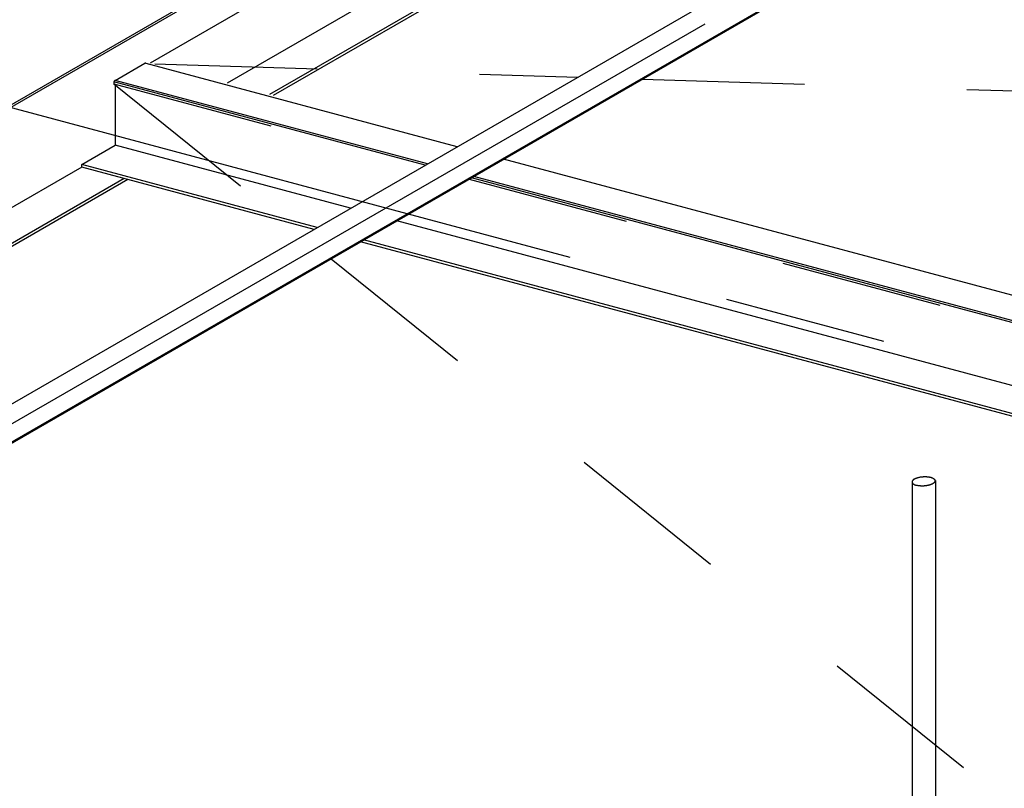
# Model space of a CAD drawing. Extents: x 15 to 405, y 7 to 286.
# Drawn here: x 308 to 315, y 231 to 237 of the extents above; entities that cross this region are included whole.
import ezdxf

# ---------------------------------------------------------------- set-up
doc = ezdxf.new("R2010")
doc.units = 0
doc.header["$MEASUREMENT"] = 0
doc.linetypes.add('CENTER1', pattern=[10, 6.25, -1.25, 1.25, -1.25])
doc.linetypes.add('DASHED1', pattern=[2.5, 1.25, -1.25])
for name, color, linetype in [('_3-0_中心線', 7, 'CONTINUOUS'), ('_3-1_中線', 7, 'CONTINUOUS'), ('_3-2_太線１', 7, 'CONTINUOUS'), ('_3-4_細線', 7, 'CONTINUOUS'), ('_3-7_極太線', 7, 'CONTINUOUS'), ('_3-8_隠線', 7, 'CONTINUOUS')]:
    doc.layers.add(name, color=color, linetype=linetype)

msp = doc.modelspace()

# ---------------------------------------------------------------- linework, layer by layer
at = {"layer": '_3-0_中心線', "color": 4, "linetype": 'CENTER1'}
for p, q in [((272.7689, 213.3594), (336.2508, 250.0107)), ((305.7436, 236.3062), (374.5869, 217.8598))]:
    msp.add_line(p, q, dxfattribs=at)
at = {"layer": '_3-1_中線', "color": 7, "linetype": 'Continuous'}
for p, q in [((314.4413, 232.9831), (314.4438, 232.9842)), ((314.4438, 232.9842), (314.4453, 232.9849)), ((314.4453, 232.9849), (314.4469, 232.9855)), ((314.4469, 232.9855), (314.4496, 232.9866)), ((314.4496, 232.9866), (314.4512, 232.9872)), ((314.4512, 232.9872), (314.4529, 232.9878)), ((314.4529, 232.9878), (314.4558, 232.9887)), ((314.4558, 232.9887), (314.4575, 232.9893)), ((314.4575, 232.9893), (314.4593, 232.9898)), ((314.4593, 232.9898), (314.4624, 232.9907)), ((314.4624, 232.9907), (314.4642, 232.9912)), ((314.4642, 232.9912), (314.4661, 232.9917)), ((314.4661, 232.9917), (314.4693, 232.9924)), ((314.4693, 232.9924), (314.4712, 232.9928)), ((314.4712, 232.9928), (314.4751, 232.9936)), ((314.4751, 232.9936), (314.4819, 232.9948)), ((314.4819, 232.9948), (314.4859, 232.9954)), ((314.4859, 232.9954), (314.4879, 232.9957)), ((314.4879, 232.9957), (314.4914, 232.9961)), ((314.4914, 232.9961), (314.4934, 232.9963)), ((314.4934, 232.9963), (314.4955, 232.9965)), ((314.4955, 232.9965), (314.499, 232.9968)), ((314.499, 232.9968), (314.5011, 232.997)), ((314.5011, 232.997), (314.5032, 232.9971)), ((314.5032, 232.9971), (314.5067, 232.9973)), ((314.5067, 232.9973), (314.5088, 232.9973)), ((314.5088, 232.9973), (314.5108, 232.9974)), ((314.5108, 232.9974), (314.5144, 232.9974)), ((314.5144, 232.9974), (314.5164, 232.9974)), ((314.5164, 232.9974), (314.5185, 232.9974)), ((314.5185, 232.9974), (314.522, 232.9973)), ((314.522, 232.9973), (314.524, 232.9973)), ((314.524, 232.9973), (314.526, 232.9972)), ((314.526, 232.9972), (314.5294, 232.9969)), ((314.5294, 232.9969), (314.5314, 232.9968)), ((314.5314, 232.9968), (314.5333, 232.9966)), ((314.5333, 232.9966), (314.5367, 232.9963)), ((314.5367, 232.9963), (314.5386, 232.9961)), ((314.5386, 232.9961), (314.5405, 232.9958)), ((314.5405, 232.9958), (314.5437, 232.9954)), ((314.5437, 232.9954), (314.5455, 232.9951)), ((314.5455, 232.9951), (314.5473, 232.9948)), ((314.5473, 232.9948), (314.5504, 232.9942)), ((314.5504, 232.9942), (314.5522, 232.9938)), ((314.5522, 232.9938), (314.5539, 232.9934)), ((314.5539, 232.9934), (314.5568, 232.9927)), ((314.5568, 232.9927), (314.5584, 232.9923)), ((314.5584, 232.9923), (314.56, 232.9919)), ((314.56, 232.9919), (314.5627, 232.9911)), ((314.5627, 232.9911), (314.5643, 232.9906)), ((314.5643, 232.9906), (314.5658, 232.9901)), ((314.5658, 232.9901), (314.5683, 232.9892)), ((314.5683, 232.9892), (314.5697, 232.9886)), ((314.5697, 232.9886), (314.571, 232.988)), ((314.571, 232.988), (314.5733, 232.987)), ((314.5733, 232.987), (314.5746, 232.9864)), ((314.5746, 232.9864), (314.5758, 232.9858)), ((314.5758, 232.9858), (314.5778, 232.9847)), ((314.5778, 232.9847), (314.579, 232.984)), ((314.579, 232.984), (314.58, 232.9834)), ((314.58, 232.9834), (314.5818, 232.9822)), ((314.4164, 232.9576), (314.4163, 232.9562)), ((314.4163, 232.9576), (314.4163, 228.8458)), ((314.4163, 232.9562), (314.4164, 232.9553)), ((314.4166, 232.9593), (314.4164, 232.9585)), ((314.4164, 232.9585), (314.4164, 232.9576)), ((314.4164, 232.9553), (314.4165, 232.9545)), ((314.4165, 232.9545), (314.4168, 232.953)), ((314.4169, 232.9608), (314.4166, 232.9593)), ((314.4168, 232.953), (314.417, 232.9522)), ((314.4172, 232.9616), (314.4169, 232.9608)), ((314.417, 232.9522), (314.4173, 232.9514)), ((314.4175, 232.9625), (314.4172, 232.9616)), ((314.4173, 232.9514), (314.4179, 232.95)), ((314.4181, 232.964), (314.4175, 232.9625)), ((314.4179, 232.95), (314.4183, 232.9492)), ((314.4185, 232.9648), (314.4181, 232.964)), ((314.4183, 232.9492), (314.4188, 232.9484)), ((314.419, 232.9657), (314.4185, 232.9648)), ((314.4188, 232.9484), (314.4197, 232.947)), ((314.42, 232.9671), (314.419, 232.9657)), ((314.4197, 232.947), (314.4202, 232.9462)), ((314.4206, 232.9679), (314.42, 232.9671)), ((314.4202, 232.9462), (314.4209, 232.9454)), ((314.4212, 232.9688), (314.4206, 232.9679)), ((314.4209, 232.9454), (314.4221, 232.9441)), ((314.4225, 232.9702), (314.4212, 232.9688)), ((314.4221, 232.9441), (314.4228, 232.9434)), ((314.4232, 232.971), (314.4225, 232.9702)), ((314.4228, 232.9434), (314.4237, 232.9426)), ((314.4241, 232.9719), (314.4232, 232.971)), ((314.4237, 232.9426), (314.4251, 232.9414)), ((314.4256, 232.9733), (314.4241, 232.9719)), ((314.4251, 232.9414), (314.426, 232.9407)), ((314.4265, 232.974), (314.4256, 232.9733)), ((314.426, 232.9407), (314.427, 232.94)), ((314.4275, 232.9749), (314.4265, 232.974)), ((314.427, 232.94), (314.4288, 232.9388)), ((314.4293, 232.9762), (314.4275, 232.9749)), ((314.4288, 232.9388), (314.4298, 232.9382)), ((314.4304, 232.9769), (314.4293, 232.9762)), ((314.4298, 232.9382), (314.431, 232.9375)), ((314.4316, 232.9777), (314.4304, 232.9769)), ((314.431, 232.9375), (314.433, 232.9364)), ((314.4337, 232.979), (314.4316, 232.9777)), ((314.433, 232.9364), (314.4342, 232.9358)), ((314.4349, 232.9797), (314.4337, 232.979)), ((314.4342, 232.9358), (314.4355, 232.9352)), ((314.4349, 232.9797), (314.4362, 232.9805)), ((314.4355, 232.9352), (314.4378, 232.9342)), ((314.4362, 232.9805), (314.4385, 232.9817)), ((314.4378, 232.9342), (314.4391, 232.9336)), ((314.4385, 232.9817), (314.4398, 232.9824)), ((314.4391, 232.9336), (314.4405, 232.933)), ((314.4398, 232.9824), (314.4413, 232.9831)), ((314.4405, 232.933), (314.443, 232.9321)), ((314.443, 232.9321), (314.4445, 232.9316)), ((314.4445, 232.9316), (314.4461, 232.9312)), ((314.4461, 232.9312), (314.4488, 232.9304)), ((314.4488, 232.9304), (314.4504, 232.9299)), ((314.5752, 232.9432), (314.574, 232.9425)), ((314.5772, 232.9445), (314.5752, 232.9432)), ((314.5784, 232.9453), (314.5772, 232.9445)), ((314.5795, 232.946), (314.5784, 232.9453)), ((314.5813, 232.9474), (314.5795, 232.946)), ((314.5823, 232.9482), (314.5813, 232.9474)), ((314.5818, 232.9822), (314.5828, 232.9815)), ((314.5832, 232.9489), (314.5823, 232.9482)), ((314.5828, 232.9815), (314.5837, 232.9808)), ((314.5847, 232.9503), (314.5832, 232.9489)), ((314.5837, 232.9808), (314.5852, 232.9796)), ((314.5856, 232.9512), (314.5847, 232.9503)), ((314.5852, 232.9796), (314.586, 232.9788)), ((314.5863, 232.952), (314.5856, 232.9512)), ((314.586, 232.9788), (314.5867, 232.9781)), ((314.5876, 232.9534), (314.5863, 232.952)), ((314.5867, 232.9781), (314.5879, 232.9768)), ((314.5882, 232.9543), (314.5876, 232.9534)), ((314.5879, 232.9768), (314.5886, 232.976)), ((314.5888, 232.9551), (314.5882, 232.9543)), ((314.5886, 232.976), (314.5891, 232.9752)), ((314.5898, 232.9565), (314.5888, 232.9551)), ((314.5891, 232.9752), (314.59, 232.9738)), ((314.5903, 232.9574), (314.5898, 232.9565)), ((314.59, 232.9738), (314.5905, 232.973)), ((314.5907, 232.9582), (314.5903, 232.9574)), ((314.5905, 232.973), (314.5909, 232.9722)), ((314.5913, 232.9597), (314.5907, 232.9582)), ((314.5909, 232.9722), (314.5915, 232.9708)), ((314.5917, 232.9606), (314.5913, 232.9597)), ((314.5915, 232.9708), (314.5918, 232.97)), ((314.5921, 232.9622), (314.5917, 232.9606)), ((314.5918, 232.97), (314.592, 232.9692)), ((314.592, 232.9692), (314.5923, 232.9677)), ((314.5925, 232.9652), (314.5921, 232.9622)), ((314.5923, 232.9677), (314.5924, 232.9669)), ((314.5924, 232.9669), (314.5925, 232.9652)), ((314.596, 232.9677), (314.596, 228.854))]:
    msp.add_line(p, q, dxfattribs=at)
at = {"layer": '_3-1_中線', "color": 4, "linetype": 'Continuous'}
for p, q in [((314.452, 232.9295), (314.4504, 232.9299)), ((314.4549, 232.9288), (314.452, 232.9295)), ((314.4566, 232.9284), (314.4549, 232.9288)), ((314.4584, 232.928), (314.4566, 232.9284)), ((314.4615, 232.9274), (314.4584, 232.928)), ((314.4633, 232.9271), (314.4615, 232.9274)), ((314.4651, 232.9268), (314.4633, 232.9271)), ((314.4683, 232.9264), (314.4651, 232.9268)), ((314.4702, 232.9261), (314.4683, 232.9264)), ((314.4721, 232.9259), (314.4702, 232.9261)), ((314.4755, 232.9256), (314.4721, 232.9259)), ((314.4774, 232.9254), (314.4755, 232.9256)), ((314.4794, 232.9253), (314.4774, 232.9254)), ((314.4828, 232.925), (314.4794, 232.9253)), ((314.4848, 232.925), (314.4828, 232.925)), ((314.4869, 232.9249), (314.4848, 232.925)), ((314.4904, 232.9248), (314.4869, 232.9249)), ((314.4924, 232.9248), (314.4904, 232.9248)), ((314.4944, 232.9248), (314.4924, 232.9248)), ((314.498, 232.9248), (314.4944, 232.9248)), ((314.5, 232.9249), (314.498, 232.9248)), ((314.5021, 232.9249), (314.5, 232.9249)), ((314.5057, 232.9251), (314.5021, 232.9249)), ((314.5077, 232.9252), (314.5057, 232.9251)), ((314.5098, 232.9254), (314.5077, 232.9252)), ((314.5133, 232.9257), (314.5098, 232.9254)), ((314.5154, 232.9259), (314.5133, 232.9257)), ((314.5174, 232.9261), (314.5154, 232.9259)), ((314.5209, 232.9265), (314.5174, 232.9261)), ((314.5229, 232.9268), (314.5209, 232.9265)), ((314.5249, 232.9271), (314.5229, 232.9268)), ((314.5284, 232.9276), (314.5249, 232.9271)), ((314.5304, 232.9279), (314.5284, 232.9276)), ((314.5323, 232.9283), (314.5304, 232.9279)), ((314.5357, 232.929), (314.5323, 232.9283)), ((314.5376, 232.9294), (314.5357, 232.929)), ((314.5395, 232.9298), (314.5376, 232.9294)), ((314.5427, 232.9306), (314.5395, 232.9298)), ((314.5446, 232.931), (314.5427, 232.9306)), ((314.5464, 232.9315), (314.5446, 232.931)), ((314.5495, 232.9324), (314.5464, 232.9315)), ((314.5513, 232.9329), (314.5495, 232.9324)), ((314.553, 232.9335), (314.5513, 232.9329)), ((314.5559, 232.9344), (314.553, 232.9335)), ((314.5576, 232.935), (314.5559, 232.9344)), ((314.5592, 232.9356), (314.5576, 232.935)), ((314.5619, 232.9367), (314.5592, 232.9356)), ((314.5635, 232.9373), (314.5619, 232.9367)), ((314.565, 232.938), (314.5635, 232.9373)), ((314.5675, 232.9391), (314.565, 232.938)), ((314.569, 232.9398), (314.5675, 232.9391)), ((314.5703, 232.9405), (314.569, 232.9398)), ((314.5726, 232.9417), (314.5703, 232.9405)), ((314.574, 232.9425), (314.5726, 232.9417))]:
    msp.add_line(p, q, dxfattribs=at)
at = {"layer": '_3-2_太線１', "color": 7, "linetype": 'Continuous'}
for p, q in [((308.281, 236.0493), (308.5107, 236.1819)), ((308.5124, 236.1826), (308.5107, 236.1819)), ((308.5141, 236.183), (308.5124, 236.1826)), ((308.5157, 236.1828), (308.5141, 236.183)), ((308.5171, 236.1822), (308.5157, 236.1828)), ((308.5184, 236.1811), (308.5171, 236.1822)), ((308.5194, 236.1795), (308.5184, 236.1811)), ((308.5194, 236.1795), (308.5194, 236.1795)), ((310.9145, 235.5378), (308.5194, 236.1795)), ((308.2711, 236.0311), (308.2709, 236.0284)), ((308.2709, 236.0284), (308.2711, 236.0259)), ((308.2715, 236.0339), (308.2711, 236.0311)), ((308.2711, 236.0259), (308.2715, 236.0236)), ((308.2723, 236.0367), (308.2715, 236.0339)), ((308.2715, 236.0236), (308.2723, 236.0217)), ((310.6671, 235.3949), (308.2722, 236.0366)), ((308.2733, 236.0394), (308.2723, 236.0367)), ((308.2723, 236.0217), (308.2733, 236.0202)), ((308.2745, 236.042), (308.2733, 236.0394)), ((308.2733, 236.0202), (308.2745, 236.019)), ((308.276, 236.0443), (308.2745, 236.042)), ((308.2745, 236.019), (308.276, 236.0184)), ((308.2776, 236.0464), (308.276, 236.0443)), ((308.276, 236.0184), (308.2776, 236.0182)), ((308.2793, 236.048), (308.2776, 236.0464)), ((308.2776, 236.0182), (308.2793, 236.0185)), ((308.281, 236.0493), (308.2793, 236.048)), ((308.2793, 236.0185), (308.281, 236.0193)), ((308.281, 236.0493), (308.281, 236.0493)), ((310.6848, 235.4052), (308.281, 236.0493)), ((308.281, 236.0193), (308.281, 235.5493)), ((308.281, 236.0193), (308.281, 236.0193)), ((308.0244, 235.4011), (308.281, 235.5493)), ((310.0933, 235.0637), (308.281, 235.5493)), ((323.6624, 232.122), (311.2717, 235.4421)), ((308.0244, 235.3811), (308.0244, 235.4011)), ((309.8366, 234.9155), (308.0244, 235.4011)), ((309.813, 234.9018), (308.0244, 235.3811)), ((323.4149, 231.9792), (311.0243, 235.2992)), ((323.4327, 231.9894), (311.042, 235.3095)), ((322.8412, 231.6479), (310.4505, 234.968)), ((322.5608, 231.486), (310.1702, 234.8061)), ((322.5845, 231.4997), (310.1938, 234.8198))]:
    msp.add_line(p, q, dxfattribs=at)
at = {"layer": '_3-4_細線', "color": 4, "linetype": 'Continuous'}
for p, q in [((333.3399, 250.7907), (270.1609, 214.3142)), ((333.3608, 250.7851), (270.1817, 214.3086)), ((320.5886, 242.6351), (309.1436, 236.0273)), ((320.9155, 242.5475), (309.4705, 235.9397)), ((320.9439, 242.5399), (309.4989, 235.9321)), ((308.0244, 235.3811), (296.5793, 228.7733)), ((308.3512, 235.2935), (296.9062, 228.6857)), ((308.3796, 235.2859), (296.9346, 228.6781))]:
    msp.add_line(p, q, dxfattribs=at)
at = {"layer": '_3-7_極太線', "color": 3, "linetype": 'Continuous'}
for p, q in [((272.595, 213.414), (336.0674, 250.0598)), ((272.9427, 213.3208), (336.4152, 249.9666)), ((272.9427, 213.3128), (336.4246, 249.9641))]:
    msp.add_line(p, q, dxfattribs=at)
at = {"layer": '_3-8_隠線', "color": 4, "linetype": 'DASHED1'}
for p, q in [((308.5545, 236.1851), (320.2631, 242.9451)), ((308.5869, 236.1765), (311.8435, 236.0741)), ((304.2221, 233.6838), (308.2718, 236.0219)), ((308.2718, 236.0219), (309.7257, 234.8514)), ((308.2718, 236.0219), (310.6495, 235.3848)), ((312.3395, 236.0585), (329.5441, 235.5178)), ((311.0067, 235.2891), (323.3974, 231.969)), ((309.9441, 234.6756), (317.5208, 228.5762))]:
    msp.add_line(p, q, dxfattribs=at)

doc.saveas('drawing.dxf')
